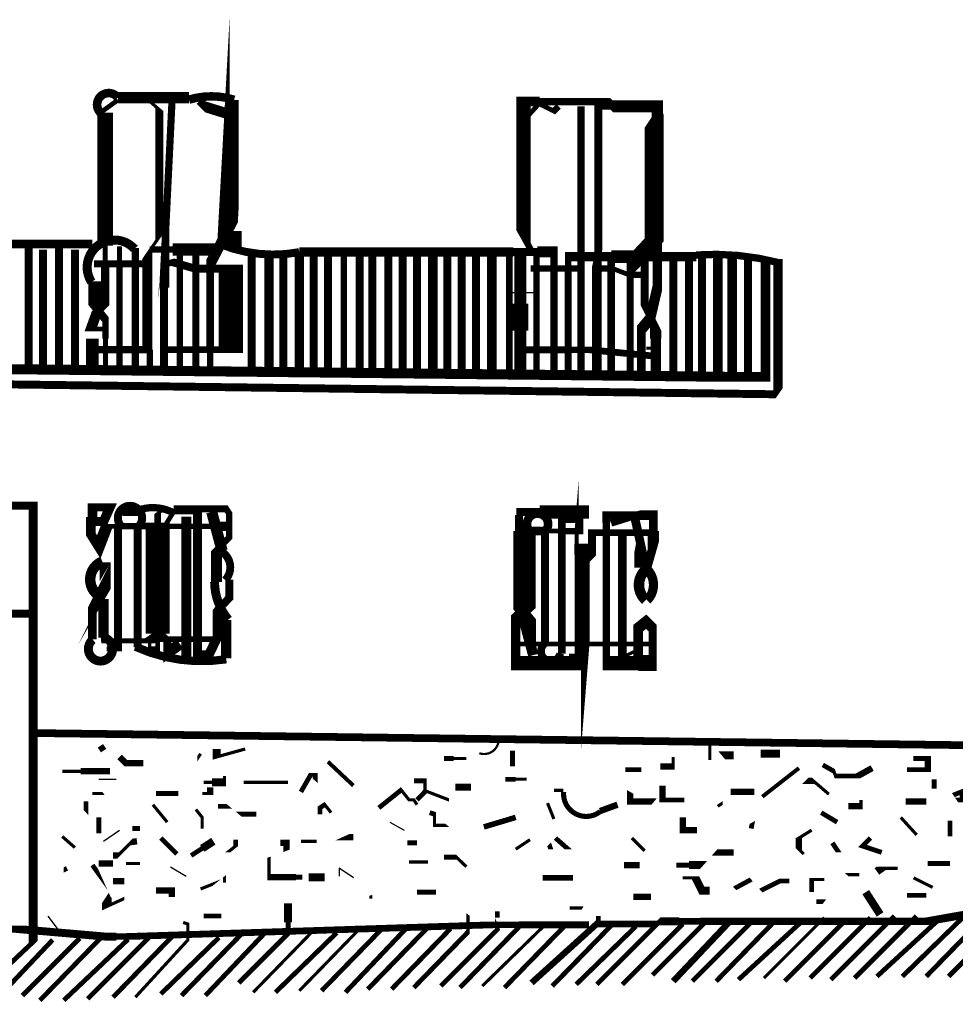
# Model space of a CAD drawing. Units: millimetres. Extents: x -8 to 2970, y 0 to 210.
# Drawn here: x 166 to 174, y 112 to 119 of the extents above; entities that cross this region are included whole.
import ezdxf

# ---------------------------------------------------------------- set-up
doc = ezdxf.new("R2010")
doc.units = ezdxf.units.MM
doc.layers.add('TRACE', color=7, linetype='Continuous')

msp = doc.modelspace()

# ---------------------------------------------------------------- linework, layer by layer
at = {"layer": 'TRACE', "linetype": 'Continuous'}
for points in [[(167.8176, 118.7483, 0.0724, 0.0724, 0), (167.8176, 118.634, 0.1549, 0.1549, 0), (167.7668, 117.7069, 0.0847, 0.0847, 0), (167.6271, 117.4402, 0.0635, 0.0635, 0), (167.6271, 116.7481, 0.0508, 0.0508, 0), (167.6271, 116.5893, 0, 0, 0)], [(167.1318, 118.7483, 0.0254, 0.0254, 0), (167.2207, 118.6721, 0.0635, 0.0635, 0), (167.2207, 117.6561, 0.0254, 0.0254, 0), (167.1255, 117.5164, 0.0813, 0.0813, 0), (167.1255, 116.7544, 0.0571, 0.0571, 0), (166.6873, 116.7544, 0, 0, 0)], [(166.8905, 118.7674, 0.0889, 0.0889, 0), (167.457, 118.7674, 0.0855, 0.0855, 0)], [(170.2307, 116.5639, 0.0508, 0.0508, 0), (170.2307, 117.5418, 0.0508, 0.0508, 0), (170.1926, 117.5418, 0.0508, 0.0508, 0), (170.129, 117.6561, 0.1143, 0.1143, 0), (170.129, 118.7356, 0.0762, 0.0762, 0), (170.2561, 118.7356, 0.0593, 0.0593, 0), (170.8022, 118.7356, 0.0635, 0.0635, 0), (170.8403, 118.6975, 0.0953, 0.0953, 0), (171.1959, 118.6975, 0.0889, 0.0889, 0), (171.1959, 118.6213, 0.0635, 0.0635, 0), (171.1705, 118.5832, 0.1524, 0.1524, 0), (171.1705, 117.6307, 0.127, 0.127, 0), (170.98, 117.4275, 0.055, 0.055, 0), (170.98, 116.5512, 0, 0, 0)], [(166.7762, 116.9195, 0.0381, 0.0381, 0), (166.6746, 116.9195, 0.0825, 0.0825, 0), (166.7254, 117.0592, 0.0635, 0.0635, 0), (166.7889, 117.1227, 0.0677, 0.0677, 0), (166.7889, 117.4466, 0.0381, 0.0381, 0), (166.7889, 117.5863, 0.127, 0.127, 0), (166.7889, 118.6467, 0.0762, 0.0762, 0)], [(166.7508, 118.6467, 0.0381, 0.0381, 0), (166.8905, 118.7483, 0, 0, 0)], [(167.2588, 116.5893, 0.0635, 0.0635, 0), (167.2588, 117.2497, 0.0838, 0.0838, 0), (167.2588, 117.4402, 0.0571, 0.0571, 0), (167.3223, 118.7356, 0.0508, 0.0508, 0)], [(167.5382, 118.7356, 0.0508, 0.0508, 0), (167.5763, 118.6975, 0.0847, 0.0847, 0), (167.7795, 118.634, 0, 0, 0)], [(170.1417, 118.5959, 0.0381, 0.0381, 0), (170.2512, 118.719, 0.0381, 0.0381, 0), (170.3704, 118.6594, 0.0508, 0.0508, 0), (170.4085, 118.6975, 0, 0, 0)], [(170.5863, 116.5512, 0.0571, 0.0571, 0), (170.5863, 118.6969, 0, 0, 0)], [(170.8403, 118.6975, 0.0508, 0.0508, 0), (170.7255, 118.6975, 0.0635, 0.0635, 0), (170.7255, 117.5233, 0.0508, 0.0508, 0), (170.7139, 117.4731, 0.0762, 0.0762, 0), (170.7139, 116.5512, 0, 0, 0)], [(167.8087, 117.7023, 0.1397, 0.1397, 0), (167.8087, 117.5545, 0, 0, 0)], [(171.0689, 116.5512, 0.0698, 0.0698, 0), (171.0689, 116.9195, 0.0889, 0.0889, 0), (171.1387, 117.0021, 0.0825, 0.0825, 0), (171.1959, 117.2474, 0.0762, 0.0762, 0), (171.1959, 117.3527, 0.0762, 0.0762, 0), (171.1959, 117.6434, 0, 0, 0)], [(160.6929, 116.6782, 0.0762, 0.0762, 0), (160.6929, 117.6307, 0.0833, 0.0833, 0), (158.3307, 117.6307, 0.0762, 0.0762, 0), (158.3307, 116.6917, 0.0508, 0.0508, 0), (158.3307, 116.6909, 0.0508, 0.0508, 0), (158.3307, 116.5766, 0.0635, 0.0635, 0), (172.1357, 116.3988, 0.0445, 0.0445, 0), (172.159, 116.4323, 0.0762, 0.0762, 0), (172.159, 117.4783, 0.0762, 0.0762, 0)], [(164.3372, 117.5983, 0.0677, 0.0677, 0), (166.6873, 117.5983, 0.0381, 0.0381, 0)], [(166.9032, 117.5799, 0.0381, 0.0381, 0), (166.9032, 117.4529, 0.0508, 0.0508, 0), (166.9032, 116.602, 0, 0, 0)], [(167.1445, 117.5545, 0.0508, 0.0508, 0), (167.3287, 117.5545, 0.0974, 0.0974, 0), (167.6906, 117.5545, 0.0762, 0.0762, 0)], [(166.179, 116.6144, 0.0635, 0.0635, 0), (166.179, 117.5672, 0, 0, 0)], [(166.2936, 116.602, 0.0635, 0.0635, 0), (166.2936, 117.5545, 0, 0, 0)], [(166.4206, 117.5672, 0.0635, 0.0635, 0), (166.4206, 116.602, 0, 0, 0)], [(166.5476, 117.5545, 0.0635, 0.0635, 0), (166.5476, 116.602, 0, 0, 0)], [(167.0302, 117.5672, 0.0593, 0.0593, 0), (167.0302, 116.602, 0, 0, 0)], [(167.2842, 116.7544, 0.054, 0.054, 0), (167.7922, 116.7544, 0.1956, 0.1956, 0), (167.7922, 117.4021, 0.0635, 0.0635, 0), (167.5065, 117.4021, 0.0635, 0.0635, 0), (167.3287, 117.4529, 0.0508, 0.0508, 0), (167.2842, 117.4402, 0, 0, 0)], [(167.3858, 117.5672, 0.0508, 0.0508, 0), (167.3858, 116.602, 0, 0, 0)], [(167.5128, 117.5672, 0.055, 0.055, 0), (167.5128, 116.5893, 0, 0, 0)], [(167.9573, 116.5893, 0.0635, 0.0635, 0), (167.9573, 117.5418, 0, 0, 0)], [(168.097, 116.5893, 0.0762, 0.0762, 0), (168.097, 117.5418, 0, 0, 0)], [(168.2113, 116.5893, 0.0635, 0.0635, 0), (168.2113, 117.5418, 0, 0, 0)], [(168.3383, 117.5355, 0.0737, 0.0737, 0), (170.0477, 117.5355, 0.0635, 0.0635, 0), (170.2384, 117.5355, 0.0889, 0.0889, 0), (170.3704, 117.5355, 0.0593, 0.0593, 0), (170.3704, 116.5639, 0, 0, 0)], [(168.3383, 116.5893, 0.0762, 0.0762, 0), (168.3383, 117.5291, 0, 0, 0)], [(168.4526, 116.5893, 0.0635, 0.0635, 0), (168.4526, 117.5291, 0, 0, 0)], [(168.5669, 116.5766, 0.0635, 0.0635, 0), (168.5669, 117.5291, 0, 0, 0)], [(168.6939, 116.5766, 0.0508, 0.0508, 0), (168.6939, 117.5291, 0, 0, 0)], [(168.8209, 116.5893, 0.0635, 0.0635, 0), (168.8209, 117.5291, 0, 0, 0)], [(168.9225, 116.5766, 0.0635, 0.0635, 0), (168.9225, 117.5291, 0, 0, 0)], [(169.0495, 116.5766, 0.0635, 0.0635, 0), (169.0495, 117.5164, 0, 0, 0)], [(169.1638, 116.5639, 0.0635, 0.0635, 0), (169.1638, 117.5291, 0, 0, 0)], [(169.2781, 116.5639, 0.0635, 0.0635, 0), (169.2781, 117.5291, 0, 0, 0)], [(169.4051, 116.5639, 0.0762, 0.0762, 0), (169.4051, 117.5164, 0, 0, 0)], [(169.5194, 116.5639, 0.0635, 0.0635, 0), (169.5194, 117.5164, 0, 0, 0)], [(169.6337, 116.5639, 0.0635, 0.0635, 0), (169.6337, 117.5164, 0, 0, 0)], [(169.748, 116.5639, 0.0635, 0.0635, 0), (169.748, 117.5164, 0, 0, 0)], [(169.875, 116.5639, 0.0762, 0.0762, 0), (169.875, 117.5164, 0, 0, 0)], [(170.0147, 117.5037, 0.0529, 0.0529, 0), (170.0147, 116.5639, 0, 0, 0)], [(170.1036, 116.5639, 0.0953, 0.0953, 0), (170.1036, 116.9068, 0.127, 0.127, 0), (170.1036, 117.1227, 0.0953, 0.0953, 0), (170.1036, 117.5164, 0, 0, 0)], [(171.507, 117.4974, 0.072, 0.072, 0), (171.0371, 117.4974, 0.1016, 0.1016, 0), (170.8276, 117.4974, 0.0762, 0.0762, 0), (170.4847, 117.4974, 0.0508, 0.0508, 0), (170.4847, 117.4021, 0.0571, 0.0571, 0), (170.4847, 116.5639, 0, 0, 0)], [(170.8276, 117.5291, 0.0593, 0.0593, 0), (170.8276, 116.5512, 0, 0, 0)], [(171.0943, 117.5037, 0.0635, 0.0635, 0), (171.0943, 117.1989, 0.0635, 0.0635, 0), (171.0943, 117.11, 0.0571, 0.0571, 0), (171.1832, 116.9322, 0.0889, 0.0889, 0), (171.1832, 116.8433, 0.0825, 0.0825, 0), (171.1832, 116.567, 0, 0, 0)], [(171.3229, 116.5385, 0.0635, 0.0635, 0), (171.3229, 117.491, 0, 0, 0)], [(171.4499, 116.5512, 0.0635, 0.0635, 0), (171.4499, 117.491, 0, 0, 0)], [(171.5515, 116.5512, 0.0635, 0.0635, 0), (171.5515, 117.491, 0, 0, 0)], [(171.6785, 116.5512, 0.0762, 0.0762, 0), (171.6785, 117.491, 0, 0, 0)], [(171.7928, 116.5385, 0.0762, 0.0762, 0), (171.7928, 117.491, 0, 0, 0)], [(172.0595, 117.4783, 0.0762, 0.0762, 0), (172.0595, 116.5385, 0.0762, 0.0762, 0), (171.7356, 116.5385, 0.0803, 0.0803, 0), (163.9632, 116.6211, 0.0762, 0.0762, 0)], [(166.7, 117.4402, 0.0571, 0.0571, 0), (167.1318, 117.4402, 0, 0, 0)], [(171.9198, 116.5385, 0.0635, 0.0635, 0), (171.9198, 117.4783, 0, 0, 0)], [(170.5863, 117.4021, 0.0508, 0.0508, 0), (170.1862, 117.4021, 0, 0, 0), (170.0147, 117.4021, 0, 0, 0)], [(171.1197, 117.3513, 0.0508, 0.0508, 0), (170.9736, 117.3513, 0.0381, 0.0381, 0), (170.8403, 117.4021, 0.0508, 0.0508, 0), (170.7387, 117.4021, 0, 0, 0)], [(166.7914, 116.6051, 0.0381, 0.0381, 0), (166.7914, 116.8433, 0.0508, 0.0508, 0), (166.7914, 116.9957, 0.0635, 0.0635, 0), (166.7053, 117.1003, 0.1016, 0.1016, 0), (166.7053, 117.3005, 0.0953, 0.0953, 0)], [(166.7635, 116.8433, 0, 0, 0), (166.6873, 116.8433, 0.1016, 0.1016, 0), (166.6873, 116.6147, 0, 0, 0)], [(167.1445, 116.602, 0.0508, 0.0508, 0), (167.1445, 116.7544, 0, 0, 0)], [(170.1163, 116.7544, 0.055, 0.055, 0), (170.4783, 116.7544, 0.0508, 0.0508, 0), (170.6498, 116.7544, 0.054, 0.054, 0), (171.1705, 116.7036, 0.0254, 0.0254, 0), (171.1705, 116.7671, 0.0254, 0.0254, 0), (171.107, 116.7671, 0, 0, 0)], [(170.1799, 115.3066, 0.0889, 0.0889, 0), (170.1799, 114.7109, 0.0889, 0.0889, 0), (170.0655, 114.6081, 0.0762, 0.0762, 0), (170.0655, 114.2525, 0.1143, 0.1143, 0), (170.3024, 114.2525, 0.1143, 0.1143, 0), (170.5609, 114.2525, 0.1372, 0.1372, 0), (170.5609, 114.3287, 0.0508, 0.0508, 0), (170.5609, 114.4303, 0.1905, 0.1905, 0), (170.6117, 115.0653, 0.0889, 0.0889, 0), (170.6117, 115.1161, 0.1575, 0.1575, 0), (170.6117, 115.205, 0, 0, 0)], [(167.1445, 114.4303, 0.0254, 0.0254, 0), (167.1445, 114.3668, 0.0381, 0.0381, 0), (167.208, 114.3668, 0.0381, 0.0381, 0), (167.208, 114.4875, 0.1892, 0.1892, 0), (167.208, 115.3749, 0.0508, 0.0508, 0), (167.208, 115.4463, 0.0254, 0.0254, 0), (167.2525, 115.4781, 0, 0, 0)], [(165.7475, 111.5855, 0.0381, 0.0381, 0), (166.214, 112.026, 0.072, 0.072, 0), (166.214, 115.5098, 0.0635, 0.0635, 0), (164.033, 115.5098, 0.0508, 0.0508, 0), (163.9949, 115.4971, 0.0669, 0.0669, 0), (163.9441, 112.0046, 0, 0, 0)], [(166.6873, 115.3955, 0.0762, 0.0762, 0), (166.6873, 115.4971, 0.0635, 0.0635, 0), (166.827, 115.4971, 0.0762, 0.0762, 0), (166.7762, 115.3828, 0.0698, 0.0698, 0), (166.6746, 115.3828, 0.0762, 0.0762, 0), (166.6746, 115.2812, 0.0762, 0.0762, 0), (166.7381, 115.1796, 0.0927, 0.0927, 0), (166.8016, 115.3447, 0.0381, 0.0381, 0), (166.9159, 115.3447, 0.0508, 0.0508, 0), (167.1699, 115.3447, 0.1143, 0.1143, 0), (167.2334, 115.2939, 0.0381, 0.0381, 0), (167.2842, 115.3447, 0.0423, 0.0423, 0), (167.6716, 115.3447, 0.0762, 0.0762, 0), (167.7668, 115.3447, 0, 0, 0)], [(167.0493, 115.459, 0.0635, 0.0635, 0), (166.9286, 115.459, 0, 0, 0)], [(167.2715, 115.3574, 0.0381, 0.0381, 0), (167.335, 115.459, 0.0381, 0.0381, 0), (167.4239, 115.459, 0.0381, 0.0381, 0), (167.5255, 115.459, 0.072, 0.072, 0), (167.5255, 114.316, 0.0762, 0.0762, 0), (167.6144, 114.316, 0.0762, 0.0762, 0), (167.6903, 114.4702, 0.0889, 0.0889, 0), (167.6903, 114.678, 0.0635, 0.0635, 0), (167.7795, 114.7732, 0.0635, 0.0635, 0), (167.7795, 114.9183, 0.0745, 0.0745, 0)], [(167.6779, 114.9002, 0.0889, 0.0889, 0), (167.6779, 115.1542, 0.0508, 0.0508, 0), (167.7795, 115.2558, 0.0508, 0.0508, 0), (167.7795, 115.4463, 0.0508, 0.0508, 0), (167.7541, 115.4844, 0.055, 0.055, 0), (167.335, 115.4844, 0.0804, 0.0804, 0)], [(167.7224, 115.1479, 0.0889, 0.0889, 0), (167.6398, 115.459, 0, 0, 0)], [(170.2053, 114.316, 0.0825, 0.0825, 0), (170.1544, 114.5065, 0.1473, 0.1473, 0), (170.1544, 114.6208, 0.0889, 0.0889, 0), (170.0909, 114.697, 0.0889, 0.0889, 0), (170.0909, 115.3066, 0.0635, 0.0635, 0), (170.0909, 115.4336, 0.0381, 0.0381, 0), (170.0909, 115.459, 0.0635, 0.0635, 0), (170.2561, 115.459, 0.108, 0.108, 0), (170.6498, 115.459, 0, 0, 0)], [(171.0435, 114.2398, 0.0762, 0.0762, 0), (171.0435, 114.5319, 0.0889, 0.0889, 0), (171.107, 114.5827, 0.0838, 0.0838, 0), (171.1578, 114.5319, 0.0635, 0.0635, 0), (171.1578, 114.2525, 0.127, 0.127, 0), (171.0435, 114.2525, 0.1143, 0.1143, 0), (170.7895, 114.2525, 0.0593, 0.0593, 0), (170.7895, 115.3701, 0.0635, 0.0635, 0), (170.7895, 115.4326, 0.0635, 0.0635, 0), (171.012, 115.4326, 0.0698, 0.0698, 0), (171.0737, 115.1532, 0.1143, 0.1143, 0), (171.0689, 115.1288, 0.1143, 0.1143, 0), (171.0689, 115.0145, 0.0847, 0.0847, 0)], [(167.4366, 114.3033, 0.0804, 0.0804, 0), (167.4366, 115.4209, 0, 0, 0)], [(170.0782, 115.3066, 0.0698, 0.0698, 0), (170.3069, 115.3066, 0.0381, 0.0381, 0), (170.4275, 115.3066, 0.0508, 0.0508, 0), (170.5794, 115.3066, 0.0508, 0.0508, 0), (170.5794, 115.3955, 0.0508, 0.0508, 0), (170.4339, 115.3955, 0.0635, 0.0635, 0), (170.4339, 114.3287, 0.0804, 0.0804, 0)], [(171.1133, 115.0145, 0.0698, 0.0698, 0), (171.1641, 115.1923, 0.0889, 0.0889, 0), (171.1641, 115.3066, 0.0698, 0.0698, 0), (171.1641, 115.4336, 0.0762, 0.0762, 0), (171.0308, 115.4336, 0.0571, 0.0571, 0), (170.8276, 115.3701, 0, 0, 0)], [(166.8016, 114.3668, 0.0381, 0.0381, 0), (166.8905, 114.3668, 0.0635, 0.0635, 0), (166.8905, 115.3447, 0.0806, 0.0806, 0)], [(167.0493, 115.3384, 0.0635, 0.0635, 0), (167.0493, 114.3797, 0.0847, 0.0847, 0)], [(170.3005, 114.4113, 0.0635, 0.0635, 0), (170.3005, 115.3066, 0.0847, 0.0847, 0)], [(170.6117, 115.0653, 0.0698, 0.0698, 0), (170.6752, 115.1288, 0.0635, 0.0635, 0), (170.6752, 115.2939, 0.054, 0.054, 0), (171.1578, 115.2939, 0, 0, 0)], [(170.9165, 115.2812, 0.0698, 0.0698, 0), (170.9165, 114.2977, 0.0254, 0.0254, 0), (171.0308, 114.3541, 0, 0, 0)], [(166.6873, 114.443, 0.0698, 0.0698, 0), (166.6873, 114.697, 0.0635, 0.0635, 0), (166.7, 114.7224, 0.1067, 0.1067, 0), (166.7889, 114.8748, 0.0889, 0.0889, 0), (166.7889, 115.0577, 0.1092, 0.1092, 0)], [(167.2207, 114.8748, 0.1511, 0.1511, 0), (167.2207, 115.0653, 0, 0, 0)], [(166.7762, 114.7656, 0.0825, 0.0825, 0), (166.7762, 114.4557, 0, 0, 0)], [(163.9949, 114.6462, 0.0635, 0.0635, 0), (166.2301, 114.6462, 0, 0, 0)], [(167.7541, 114.2906, 0.083, 0.083, 0), (167.7541, 114.5954, 0.0889, 0.0889, 0)], [(167.6779, 114.443, 0.0466, 0.0466, 0), (167.2612, 114.443, 0.0762, 0.0762, 0), (167.2207, 114.4811, 0.0762, 0.0762, 0), (167.1445, 114.4303, 0.0423, 0.0423, 0), (166.7572, 114.4303, 0.0931, 0.0931, 0)], [(167.2842, 114.4303, 0.0635, 0.0635, 0), (167.2842, 114.3323, 0.0889, 0.0889, 0), (167.3858, 114.4049, 0, 0, 0)], [(170.0655, 114.4049, 0.0381, 0.0381, 0), (171.1451, 114.4049, 0, 0, 0)], [(180.8479, 113.5032, 0.0614, 0.0614, 0), (166.2428, 113.6937, 0, 0, 0)], [(166.8524, 113.6048, 0, 0, 0), (166.7762, 113.554, 0.0508, 0.0508, 0), (166.7508, 113.5921, 0, 0, 0)], [(167.6779, 113.5667, 0.0635, 0.0635, 0), (167.6779, 113.5032, 0.0254, 0.0254, 0), (167.9065, 113.5667, 0, 0, 0)], [(171.615, 113.4778, 0.0254, 0.0254, 0), (171.615, 113.6175, 0, 0, 0)], [(166.9032, 113.5032, 0.0508, 0.0508, 0), (166.954, 113.4524, 0.0508, 0.0508, 0), (167.0937, 113.4524, 0, 0, 0)], [(167.5509, 113.5286, 0.0254, 0.0254, 0), (167.5255, 113.4905, 0, 0, 0), (167.5255, 113.4143, 0, 0, 0)], [(170.0401, 113.554, 0.0381, 0.0381, 0), (170.0401, 113.427, 0, 0, 0)], [(171.2213, 113.427, 0.0508, 0.0508, 0), (171.3229, 113.427, 0.0254, 0.0254, 0), (171.3229, 113.5032, 0, 0, 0)], [(171.8055, 113.5159, 0.0635, 0.0635, 0), (171.7102, 113.5159, 0, 0, 0), (171.8055, 113.4016, 0, 0, 0)], [(172.0214, 113.5286, 0.0635, 0.0635, 0), (172.1738, 113.5286, 0, 0, 0)], [(173.1898, 113.4016, 0.0381, 0.0381, 0), (173.3549, 113.4016, 0.0508, 0.0508, 0), (173.3549, 113.4905, 0.0381, 0.0381, 0), (173.2406, 113.4905, 0, 0, 0)], [(168.7701, 113.2746, 0.0318, 0.0318, 0), (168.5669, 113.4651, 0, 0, 0)], [(169.494, 113.4905, 0.0381, 0.0381, 0), (169.5702, 113.4905, 0.0254, 0.0254, 0), (169.6718, 113.4905, 0, 0, 0)], [(172.5167, 113.4397, 0.0381, 0.0381, 0), (172.6056, 113.3889, 0.0254, 0.0254, 0), (172.6183, 113.3508, 0.0381, 0.0381, 0), (172.7961, 113.3508, 0.0508, 0.0508, 0), (172.9104, 113.4143, 0, 0, 0)], [(166.446, 113.3889, 0.0254, 0.0254, 0), (166.5931, 113.3889, 0.0508, 0.0508, 0), (166.827, 113.3889, 0, 0, 0)], [(167.7414, 113.3508, 0.0254, 0.0254, 0), (167.7414, 113.3, 0.0635, 0.0635, 0), (167.643, 113.3, 0.0254, 0.0254, 0), (167.5763, 113.3, 0, 0, 0)], [(168.351, 113.2238, 0.0381, 0.0381, 0), (168.4309, 113.3635, 0.0254, 0.0254, 0), (168.4653, 113.3635, 0.0381, 0.0381, 0), (168.4653, 113.3127, 0, 0, 0), (168.351, 113.4143, 0, 0, 0)], [(170.9419, 113.4016, 0.0381, 0.0381, 0), (171.0689, 113.4016, 0, 0, 0)], [(172.3262, 113.4143, 0.0318, 0.0318, 0), (172.0341, 113.1857, 0, 0, 0)], [(167.5636, 113.2111, 0.0254, 0.0254, 0), (167.6271, 113.2111, 0.0508, 0.0508, 0), (167.6271, 113.2619, 0, 0, 0)], [(167.8938, 113.3, 0.0254, 0.0254, 0), (168.2494, 113.3, 0, 0, 0)], [(169.2527, 113.3127, 0.0381, 0.0381, 0), (169.3416, 113.3127, 0.0254, 0.0254, 0), (169.3416, 113.2365, 0, 0, 0)], [(169.7099, 113.2619, 0.0571, 0.0571, 0), (169.5829, 113.2619, 0, 0, 0)], [(169.7861, 113.3254, 0, 0, 0), (169.9817, 113.3254, 0.0381, 0.0381, 0), (170.0655, 113.3254, 0.0254, 0.0254, 0), (170.1544, 113.3254, 0, 0, 0)], [(170.8276, 113.3127, 0, 0, 0), (170.98, 113.2238, 0.0508, 0.0508, 0), (170.98, 113.1476, 0.0508, 0.0508, 0), (171.1705, 113.1476, 0, 0, 0), (171.234, 113.2238, 0, 0, 0)], [(171.4118, 113.1603, 0.0381, 0.0381, 0), (171.2375, 113.1603, 0.0508, 0.0508, 0), (171.2375, 113.2746, 0, 0, 0)], [(172.3135, 113.2492, 0, 0, 0), (172.377, 113.3127, 0.0508, 0.0508, 0), (172.4405, 113.3127, 0.0254, 0.0254, 0), (172.5649, 113.206, 0.0381, 0.0381, 0)], [(173.4057, 113.2492, 0.0381, 0.0381, 0), (173.4057, 113.3254, 0, 0, 0), (173.52, 113.3254, 0, 0, 0)], [(166.5476, 113.1476, 0, 0, 0), (166.6365, 113.1476, 0.0381, 0.0381, 0), (166.6365, 113.0587, 0, 0, 0), (166.5095, 113.1984, 0, 0, 0), (166.4333, 113.1984, 0, 0, 0)], [(166.6873, 113.2111, 0.0254, 0.0254, 0), (166.7762, 113.2111, 0, 0, 0), (166.8059, 113.1688, 0, 0, 0), (166.8059, 113.2365, 0, 0, 0)], [(167.1953, 113.2111, 0.0381, 0.0381, 0), (167.3731, 113.2111, 0, 0, 0)], [(169.2781, 113.1222, 0.0254, 0.0254, 0), (169.2527, 113.1603, 0.0254, 0.0254, 0), (169.2146, 113.1603, 0.0254, 0.0254, 0), (169.1515, 113.2393, 0.0381, 0.0381, 0), (168.9733, 113.0968, 0, 0, 0)], [(169.2781, 113.1603, 0.0381, 0.0381, 0), (169.347, 113.2315, 0.0254, 0.0254, 0), (169.5321, 113.1603, 0, 0, 0), (169.5321, 113.1349, 0, 0, 0)], [(170.3704, 113.2365, 0.0254, 0.0254, 0), (170.4466, 113.2365, 0.0508, 0.0508, 0)], [(171.6785, 113.1095, 0.0254, 0.0254, 0), (171.7166, 113.1349, 0, 0, 0), (171.7166, 113.2238, 0, 0, 0), (171.7801, 113.2238, 0.0508, 0.0508, 0), (171.8309, 113.2238, 0.0508, 0.0508, 0), (171.9706, 113.2238, 0, 0, 0)], [(173.6343, 113.2111, 0.0508, 0.0508, 0), (173.6343, 113.1603, 0.0381, 0.0381, 0), (173.5835, 113.1603, 0, 0, 0), (173.5581, 113.1984, 0.0381, 0.0381, 0), (173.6851, 113.2492, 0.0381, 0.0381, 0), (173.7994, 113.2492, 0.0508, 0.0508, 0), (174.0661, 113.2492, 0, 0, 0)], [(167.2842, 112.9825, 0.0254, 0.0254, 0), (167.1699, 113.1222, 0, 0, 0)], [(167.6906, 113.1095, 0.0381, 0.0381, 0), (167.7795, 113.1095, 0, 0, 0), (167.8557, 113.046, 0.0381, 0.0381, 0), (167.9954, 113.046, 0, 0, 0)], [(168.5034, 113.046, 0.0381, 0.0381, 0), (168.5034, 113.0968, 0.0381, 0.0381, 0), (168.5415, 113.1222, 0.0254, 0.0254, 0), (168.5923, 113.0587, 0, 0, 0)], [(170.3196, 113.1349, 0.0254, 0.0254, 0), (170.3704, 113.0079, 0, 0, 0)], [(170.7387, 113.0714, 0.0508, 0.0508, 0), (170.8784, 113.1222, 0, 0, 0)], [(172.8215, 113.1603, 0.0254, 0.0254, 0), (172.8215, 113.1095, 0.0508, 0.0508, 0), (172.7199, 113.1095, 0, 0, 0)], [(173.1771, 113.1476, 0.0508, 0.0508, 0), (173.3422, 113.1476, 0, 0, 0)], [(167.5128, 113.0841, 0.0254, 0.0254, 0), (167.5636, 113.0206, 0.0254, 0.0254, 0), (167.5636, 112.9317, 0, 0, 0)], [(169.3797, 113.0587, 0.0381, 0.0381, 0), (169.4178, 113.046, 0.0254, 0.0254, 0), (169.4178, 112.9571, 0.0254, 0.0254, 0), (169.5194, 112.9571, 0, 0, 0), (169.6591, 112.8428, 0, 0, 0)], [(169.8115, 112.9444, 0.0445, 0.0445, 0), (170.0655, 113.0206, 0, 0, 0)], [(171.5134, 112.919, 0.0508, 0.0508, 0), (171.3991, 112.919, 0.0508, 0.0508, 0), (171.3991, 113.0206, 0, 0, 0)], [(171.9452, 112.9317, 0.0381, 0.0381, 0), (171.955, 112.9809, 0, 0, 0), (172.1278, 113.0752, 0.0254, 0.0254, 0)], [(172.1865, 112.9444, 0, 0, 0), (172.3135, 113.0714, 0.0698, 0.0698, 0)], [(172.504, 113.0587, 0.0381, 0.0381, 0), (172.631, 112.9825, 0, 0, 0)], [(166.7381, 112.8936, 0.0381, 0.0381, 0), (166.7381, 113.0206, 0, 0, 0)], [(167.0048, 112.9317, 0.0381, 0.0381, 0), (167.0683, 112.9317, 0, 0, 0), (167.0683, 113.0206, 0, 0, 0)], [(173.139, 113.0206, 0.0254, 0.0254, 0), (173.266, 112.8809, 0, 0, 0)], [(173.5327, 112.8682, 0.0381, 0.0381, 0), (173.5327, 112.9952, 0, 0, 0)], [(168.5542, 112.8047, 0, 0, 0), (168.6812, 112.8619, 0.0508, 0.0508, 0), (168.7701, 112.8619, 0, 0, 0)], [(172.4278, 112.919, 0.0254, 0.0254, 0), (172.3262, 112.8555, 0.0508, 0.0508, 0), (172.3262, 112.7666, 0.0254, 0.0254, 0), (172.3643, 112.7285, 0, 0, 0)], [(166.446, 112.8682, 0.0254, 0.0254, 0), (166.5476, 112.7793, 0, 0, 0)], [(167.0429, 112.8301, 0.0508, 0.0508, 0), (166.9985, 112.8238, 0.0254, 0.0254, 0), (166.8905, 112.7158, 0.0508, 0.0508, 0), (166.8524, 112.7158, 0, 0, 0), (166.8524, 112.6523, 0.0508, 0.0508, 0), (166.7381, 112.6523, 0, 0, 0)], [(167.2334, 112.8555, 0.0381, 0.0381, 0), (167.3604, 112.7285, 0, 0, 0)], [(167.4747, 112.7158, 0.0381, 0.0381, 0), (167.5636, 112.773, 0.0635, 0.0635, 0), (167.6525, 112.8301, 0, 0, 0)], [(167.6398, 112.7412, 0, 0, 0), (167.7668, 112.7412, 0.0254, 0.0254, 0), (167.8303, 112.792, 0.0381, 0.0381, 0), (167.8303, 112.8428, 0, 0, 0)], [(168.1859, 112.8174, 0.0508, 0.0508, 0), (168.2367, 112.8174, 0.0508, 0.0508, 0), (168.2367, 112.7539, 0, 0, 0), (168.097, 112.7031, 0.0254, 0.0254, 0), (168.097, 112.5432, 0.0508, 0.0508, 0), (168.3129, 112.5432, 0.0381, 0.0381, 0), (168.3637, 112.5432, 0, 0, 0), (168.4145, 112.5432, 0.0635, 0.0635, 0), (168.5415, 112.5432, 0, 0, 0)], [(168.351, 112.8301, 0.0254, 0.0254, 0), (168.478, 112.8301, 0, 0, 0)], [(169.1511, 112.8174, 0, 0, 0), (169.2019, 112.8174, 0.0381, 0.0381, 0), (169.2781, 112.8174, 0, 0, 0)], [(170.0655, 112.7666, 0.0254, 0.0254, 0), (170.1799, 112.8428, 0, 0, 0)], [(170.9927, 112.8555, 0.0254, 0.0254, 0), (171.0943, 112.7539, 0, 0, 0)], [(172.5929, 112.8174, 0.0381, 0.0381, 0), (172.6437, 112.7412, 0, 0, 0), (172.7199, 112.7412, 0, 0, 0)], [(172.8977, 112.8555, 0.0381, 0.0381, 0), (172.8342, 112.792, 0.0381, 0.0381, 0), (172.9866, 112.7412, 0, 0, 0)], [(171.3483, 112.6396, 0.0381, 0.0381, 0), (171.4499, 112.6396, 0.0635, 0.0635, 0), (171.5642, 112.6396, 0, 0, 0), (171.6531, 112.7412, 0.0508, 0.0508, 0), (171.8055, 112.7412, 0, 0, 0)], [(172.8088, 112.5634, 0.0254, 0.0254, 0), (172.7072, 112.5634, 0, 0, 0), (172.4532, 112.7793, 0, 0, 0)], [(166.6873, 112.6396, 0.0381, 0.0381, 0), (166.7699, 112.5253, 0, 0, 0), (166.827, 112.3983, 0.0381, 0.0381, 0), (166.8016, 112.3602, 0.0762, 0.0762, 0), (166.8016, 112.3094, 0.0254, 0.0254, 0), (166.9413, 112.3729, 0, 0, 0), (166.9413, 112.5126, 0.0508, 0.0508, 0), (166.8524, 112.5126, 0, 0, 0)], [(167.0683, 112.538, 0, 0, 0), (167.0683, 112.6523, 0.0254, 0.0254, 0), (166.954, 112.6523, 0, 0, 0)], [(169.2146, 112.665, 0.0254, 0.0254, 0), (169.367, 112.665, 0, 0, 0)], [(169.494, 112.7031, 0.0381, 0.0381, 0), (169.5925, 112.7031, 0.0254, 0.0254, 0), (169.6718, 112.6269, 0, 0, 0)], [(170.9292, 112.6396, 0.0508, 0.0508, 0), (171.0562, 112.6396, 0, 0, 0)], [(173.3549, 112.6523, 0.0381, 0.0381, 0), (173.4311, 112.6523, 0.0381, 0.0381, 0), (173.5327, 112.6523, 0, 0, 0)], [(166.4587, 112.4999, 0, 0, 0), (166.4587, 112.6015, 0.0381, 0.0381, 0), (166.4841, 112.6142, 0, 0, 0)], [(173.1136, 112.6142, 0.0254, 0.0254, 0), (172.9837, 112.6142, 0.0635, 0.0635, 0), (172.9485, 112.5888, 0, 0, 0)], [(167.7414, 112.4999, 0.0254, 0.0254, 0), (167.7414, 112.5507, 0, 0, 0), (167.6779, 112.4999, 0.0254, 0.0254, 0), (167.5509, 112.4491, 0, 0, 0)], [(170.5228, 112.538, 0.0445, 0.0445, 0), (170.2815, 112.538, 0, 0, 0)], [(171.3991, 112.538, 0.0254, 0.0254, 0), (171.4753, 112.538, 0.0254, 0.0254, 0), (171.5007, 112.538, 0.0635, 0.0635, 0), (171.5515, 112.4364, 0.0635, 0.0635, 0), (171.615, 112.4364, 0, 0, 0)], [(171.7547, 112.5126, 0, 0, 0), (171.8137, 112.4536, 0.0381, 0.0381, 0), (171.9452, 112.5253, 0, 0, 0), (172.0214, 112.4364, 0.0381, 0.0381, 0), (172.1738, 112.5126, 0.0381, 0.0381, 0), (172.25, 112.5126, 0, 0, 0)], [(172.4278, 112.4237, 0.0381, 0.0381, 0), (172.4278, 112.5253, 0.0254, 0.0254, 0), (172.5294, 112.5253, 0, 0, 0)], [(173.2406, 112.538, 0.0254, 0.0254, 0), (173.393, 112.4618, 0, 0, 0)], [(167.1953, 112.4364, 0.0508, 0.0508, 0), (167.3223, 112.4364, 0.0508, 0.0508, 0), (167.3223, 112.3856, 0, 0, 0)], [(168.9987, 112.3348, 0, 0, 0), (169.1363, 112.4552, 0.0635, 0.0635, 0)], [(169.2781, 112.4237, 0.0381, 0.0381, 0), (169.4305, 112.4237, 0, 0, 0)], [(170.4974, 112.2967, 0.0254, 0.0254, 0), (170.599, 112.2967, 0, 0, 0), (170.6625, 112.411, 0, 0, 0)], [(170.7133, 111.6871, 0.0381, 0.0381, 0), (171.217, 112.1909, 0.0635, 0.0635, 0), (171.3711, 112.1909, 0.0508, 0.0508, 0), (171.5388, 112.1909, 0.0599, 0.0599, 0), (173.3485, 112.1909, 0.0635, 0.0635, 0), (173.735, 112.2594, 0.0562, 0.0562, 0), (175.2789, 112.2594, 0.0508, 0.0508, 0), (175.4126, 112.3251, 0.0549, 0.0549, 0), (178.3079, 112.3251, 0.0508, 0.0508, 0), (178.3079, 112.411, 0.055, 0.055, 0)], [(171.0054, 112.4491, 0, 0, 0), (171.0054, 112.3856, 0.0508, 0.0508, 0), (171.1451, 112.3856, 0, 0, 0)], [(172.4659, 112.3475, 0.0381, 0.0381, 0), (172.5294, 112.3475, 0, 0, 0), (172.6056, 112.4491, 0, 0, 0)], [(172.8596, 112.4237, 0.0635, 0.0635, 0), (172.9739, 112.2459, 0, 0, 0)], [(173.1898, 112.3983, 0.0381, 0.0381, 0), (173.3422, 112.3983, 0, 0, 0)], [(167.8557, 111.6998, 0.0381, 0.0381, 0), (168.2494, 112.0935, 0.0381, 0.0381, 0), (168.2494, 112.1824, 0.0635, 0.0635, 0), (168.2494, 112.2713, 0.0635, 0.0635, 0), (168.2494, 112.3348, 0, 0, 0)], [(168.7574, 112.3475, 0, 0, 0), (168.9098, 112.3983, 0.0254, 0.0254, 0), (168.9098, 112.3729, 0, 0, 0)], [(169.621, 112.2967, 0, 0, 0), (169.6845, 112.2459, 0.0254, 0.0254, 0), (169.6845, 112.1052, 0.0381, 0.0381, 0), (169.2527, 111.6617, 0, 0, 0)], [(169.9385, 112.2459, 0.0508, 0.0508, 0), (169.9004, 112.2459, 0, 0, 0), (169.9004, 112.1697, 0.0381, 0.0381, 0), (169.9195, 112.1252, 0.0381, 0.0381, 0), (169.4686, 111.6744, 0, 0, 0)], [(170.726, 112.2332, 0.0381, 0.0381, 0), (170.726, 112.1824, 0.0508, 0.0508, 0), (170.1926, 111.6998, 0, 0, 0)], [(173.3422, 111.7506, 0.0381, 0.0381, 0), (173.8248, 112.2459, 0, 0, 0)], [(173.52, 111.7506, 0.0381, 0.0381, 0), (174.0153, 112.2459, 0, 0, 0)], [(163.9695, 112.1316, 0.0686, 0.0686, 0), (165.9444, 112.1316, 0.0508, 0.0508, 0), (166.065, 112.1316, 0.0635, 0.0635, 0), (166.7909, 112.0691, 0.0635, 0.0635, 0), (166.879, 112.0691, 0.0508, 0.0508, 0), (166.954, 112.0691, 0.054, 0.054, 0), (169.8877, 112.1633, 0.0508, 0.0508, 0), (170.0909, 112.1633, 0.0571, 0.0571, 0), (170.6498, 112.1633, 0, 0, 0)], [(167.4112, 112.1824, 0.0254, 0.0254, 0), (167.4493, 112.1697, 0.0254, 0.0254, 0), (167.4493, 112.0419, 0.0254, 0.0254, 0), (167.0302, 111.5855, 0, 0, 0)], [(167.5763, 112.2332, 0.0381, 0.0381, 0), (167.716, 112.2332, 0, 0, 0)], [(169.7988, 111.6744, 0.0254, 0.0254, 0), (170.3069, 112.1697, 0, 0, 0)], [(170.3577, 111.6744, 0.0381, 0.0381, 0), (170.8403, 112.1697, 0, 0, 0)], [(170.5482, 111.6871, 0.0381, 0.0381, 0), (171.0244, 112.1501, 0.0635, 0.0635, 0)], [(171.1959, 112.1697, 0.055, 0.055, 0), (170.7133, 112.1697, 0, 0, 0)], [(170.9165, 111.6871, 0.0381, 0.0381, 0), (171.3991, 112.1697, 0, 0, 0)], [(171.1578, 111.7633, 0.0381, 0.0381, 0), (171.5769, 112.1824, 0, 0, 0)], [(171.3229, 111.7125, 0.0508, 0.0508, 0), (171.7674, 112.1824, 0, 0, 0)], [(171.4753, 111.7125, 0.0381, 0.0381, 0), (171.9579, 112.1951, 0, 0, 0)], [(171.6658, 111.7125, 0.0381, 0.0381, 0), (172.1357, 112.1951, 0, 0, 0)], [(171.8436, 111.7252, 0.0381, 0.0381, 0), (172.3456, 112.1866, 0.0635, 0.0635, 0)], [(172.0468, 111.7379, 0.0254, 0.0254, 0), (172.5294, 112.2205, 0, 0, 0)], [(172.2119, 111.7125, 0.0381, 0.0381, 0), (172.7072, 112.2078, 0, 0, 0)], [(172.4151, 111.7379, 0.0381, 0.0381, 0), (172.8977, 112.2205, 0, 0, 0)], [(172.5802, 111.7252, 0.0381, 0.0381, 0), (173.0882, 112.2332, 0, 0, 0)], [(172.7707, 111.7379, 0.0381, 0.0381, 0), (173.266, 112.2332, 0, 0, 0)], [(172.9485, 111.7506, 0.0381, 0.0381, 0), (173.4506, 112.212, 0.0635, 0.0635, 0)], [(173.1517, 111.7506, 0.0381, 0.0381, 0), (173.647, 112.2332, 0, 0, 0)], [(167.3985, 111.5982, 0.0381, 0.0381, 0), (167.8811, 112.0935, 0, 0, 0)], [(167.589, 111.5982, 0.0381, 0.0381, 0), (168.0716, 112.1062, 0, 0, 0)], [(167.97, 111.6236, 0.0254, 0.0254, 0), (168.4526, 112.1189, 0, 0, 0)], [(168.1478, 111.6236, 0.0381, 0.0381, 0), (168.637, 112.0991, 0.0635, 0.0635, 0)], [(168.3383, 111.6363, 0.0254, 0.0254, 0), (168.8082, 112.1189, 0, 0, 0)], [(168.5161, 111.6363, 0.0381, 0.0381, 0), (168.9987, 112.1316, 0, 0, 0)], [(168.7066, 111.6236, 0.0381, 0.0381, 0), (169.1892, 112.1316, 0, 0, 0)], [(168.8844, 111.649, 0.0381, 0.0381, 0), (169.3543, 112.1316, 0, 0, 0)], [(169.0749, 111.649, 0.0381, 0.0381, 0), (169.5448, 112.1316, 0, 0, 0)], [(169.621, 111.6617, 0.0381, 0.0381, 0), (170.0909, 112.1443, 0, 0, 0)], [(169.9766, 111.6617, 0.0381, 0.0381, 0), (170.4593, 112.157, 0, 0, 0)], [(165.9126, 111.5601, 0.0381, 0.0381, 0), (166.3698, 112.0427, 0, 0, 0)], [(166.1285, 111.5982, 0.0381, 0.0381, 0), (166.5857, 112.0554, 0, 0, 0)], [(166.2682, 111.5601, 0.0381, 0.0381, 0), (166.7635, 112.0681, 0, 0, 0)], [(166.4587, 111.5601, 0.0381, 0.0381, 0), (166.9731, 112.048, 0.0635, 0.0635, 0)], [(166.6492, 111.5728, 0.0381, 0.0381, 0), (167.1445, 112.0681, 0, 0, 0)], [(166.8524, 111.5855, 0.0381, 0.0381, 0), (167.3223, 112.0681, 0, 0, 0)], [(167.2334, 111.6109, 0.0381, 0.0381, 0), (167.697, 112.0612, 0.0508, 0.0508, 0)]]:
    msp.add_lwpolyline(points, format="xyseb", dxfattribs=at)
for points, const_width in [([(166.8905, 118.7673, 1.060297), (166.7508, 118.6467, 1.060297)], 0.0686), ([(167.8183, 118.7506, 0.147852), (167.4576, 118.7511, 0.147852)], 0.0676), ([(167.0227, 117.5602, 0.916893), (166.6797, 117.2956, 0.916893)], 0.072), ([(167.7036, 117.5988, 0.144608), (168.3387, 117.5334, 0.144608)], 0.0635), ([(172.1662, 117.4494, 0.080955), (171.5061, 117.5111, 0.080955)], 0.0584), ([(167.05, 115.3375, 2.491978), (166.9164, 115.3451, 2.491978)], 0.0643), ([(167.3321, 115.4535, 0.216027), (167.0448, 115.4706, 0.216027)], 0.0584), ([(170.3048, 115.3083, 2.207096), (170.1781, 115.305, 2.207096)], 0.0686), ([(167.7467, 114.9151, 0.472551), (167.7189, 115.1423, 0.472551)], 0.0625), ([(166.7662, 115.0636, 0.701819), (166.7782, 114.7719, 0.701819)], 0.0833), ([(171.117, 115.0093, 0.475053), (171.1029, 114.7561, 0.475053)], 0.0838), ([(171.114, 114.7535, 0.429027), (171.1074, 115.008, 0.429027)], 0.0737), ([(167.6622, 114.9001, 0.174139), (167.7722, 114.5999, 0.174139)], 0.0711), ([(166.6899, 114.4399, 5.259146), (166.7574, 114.462, 5.259146)], 0.0711), ([(167.0307, 114.3832, 0.146305), (167.7553, 114.2828, 0.146305)], 0.066), ([(170.3008, 114.4108, 1.444536), (170.4212, 114.3287, 1.444536)], 0.061), ([(169.775, 113.533, 0.552549), (169.9291, 113.656, 0.552549)], 0.0178), ([(170.4482, 113.2237, 0.657223), (170.7413, 113.0681, 0.657223)], 0.0406)]:
    msp.add_lwpolyline(points, format="xyb", dxfattribs=dict(at, const_width=const_width))
for points in [[(170.0274, 117.2116), (170.2307, 117.2116)], [(170.0147, 117.0211), (170.1036, 117.0211), (170.1036, 117.11), (170.0147, 117.11)], [(166.7381, 113.3254), (166.8778, 113.3254)], [(169.0622, 112.9825), (169.1765, 112.919)], [(166.7762, 112.8301), (166.9032, 112.919)], [(167.3096, 112.6269), (167.4366, 112.5507)], [(168.7701, 112.538), (168.6558, 112.6142), (168.6558, 112.5507)], [(166.3317, 112.2332), (166.446, 112.0808)]]:
    msp.add_lwpolyline(points, dxfattribs=at)
msp.add_lwpolyline([(170.4847, 112.7666, 0.0381, 0.0381, 0), (170.3831, 112.8555, 0, 0, 0), (170.3323, 112.8047, 0.0381, 0.0381, 0), (170.345, 112.7666, 0, 0, 0)], format="xyseb", close=True, dxfattribs=at)

doc.saveas('drawing.dxf')
